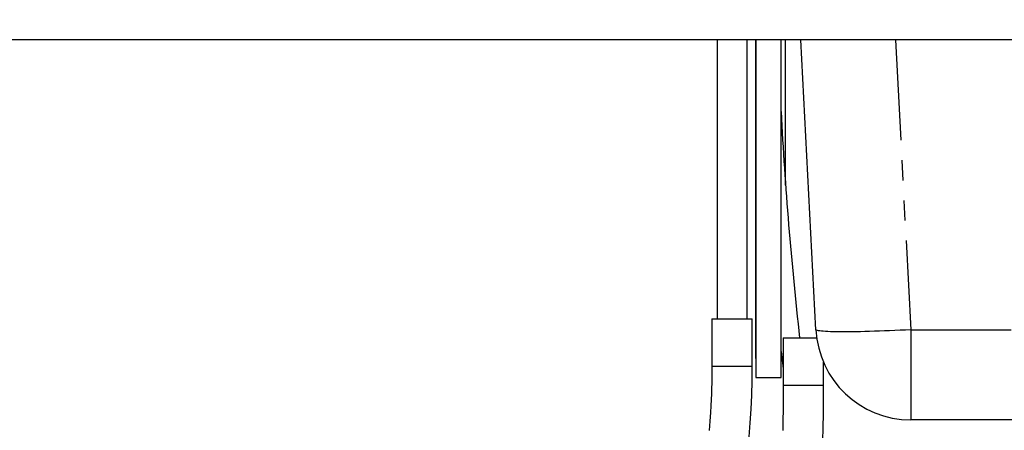
# Paper-space layout 'Layout1' of a CAD drawing. Extents: x -40 to 594, y 0 to 417.
# Drawn here: x 60 to 122, y 208 to 234 of the extents above; entities that cross this region are included whole.
import ezdxf

# ---------------------------------------------------------------- set-up
doc = ezdxf.new("R2010")
doc.units = 0
doc.linetypes.add('PHANTOM', pattern=[12.7, 6.35, -1.27, 1.27, -1.27, 1.27, -1.27])
doc.layers.get('0').update_dxf_attribs({"linetype": 'CONTINUOUS'})
doc.styles.add('SLDTEXTSTYLE2', font='TXT', dxfattribs={"width": 0.605})
doc.dimstyles.new('SLDDIMSTYLE1', dxfattribs={"dimtxt": 5.172414, "dimasz": 7, "dimexe": 0, "dimexo": 0.0625, "dimgap": 1.293103, "dimtad": 1, "dimlfac": 5, "dimrnd": 1e-09, "dimzin": 12, "dimtxsty": 'SLDTEXTSTYLE2', "dimsah": 1, "dimcen": 0.09, "dimazin": 3, "dimtfac": 1, "dimtofl": 0, "dimtmove": 0, "dimatfit": 3, "dimtolj": 1, "dimtzin": 12})
doc.dimstyles.new('SLDDIMSTYLE4', dxfattribs={"dimtxt": 5.172414, "dimasz": 7, "dimexe": 0, "dimexo": 0.0625, "dimgap": 1.293103, "dimtad": 0, "dimtih": 1, "dimtoh": 1, "dimdec": 0, "dimlfac": 5, "dimrnd": 1e-09, "dimzin": 12, "dimtxsty": 'SLDTEXTSTYLE2', "dimblk1": 'NONE', "dimblk2": 'NONE', "dimsah": 1, "dimcen": 0, "dimazin": 3, "dimtfac": 1, "dimtdec": 0, "dimtmove": 0, "dimatfit": 3, "dimtolj": 1, "dimtzin": 12})
doc.dimstyles.new('SLDDIMSTYLE7', dxfattribs={"dimtxt": 5.172414, "dimasz": 7, "dimexe": 0, "dimexo": 0.0625, "dimgap": 1.293103, "dimtad": 0, "dimtih": 1, "dimtoh": 1, "dimdec": 0, "dimlfac": 5, "dimrnd": 1e-09, "dimzin": 12, "dimtxsty": 'SLDTEXTSTYLE2', "dimblk1": 'NONE', "dimblk2": 'NONE', "dimsah": 1, "dimcen": 0, "dimazin": 3, "dimtfac": 1, "dimtdec": 0, "dimtmove": 0, "dimatfit": 3, "dimtolj": 1, "dimtzin": 12})

# ---------------------------------------------------------------- blocks, each defined once
blk = doc.blocks.new('_D_1')
at = {"color": 7, "linetype": 'CONTINUOUS'}
for p, q in [((60.627, 207.209), (29.644, 207.209)), ((31.644, 167.169), (31.644, 207.209)), ((70.827, 167.169), (29.644, 167.169))]:
    blk.add_line(p, q, dxfattribs=at)
for points in [[(31.644, 207.209), (30.567, 200.209), (32.721, 200.209)], [(31.644, 167.169), (32.721, 174.169), (30.567, 174.169)]]:
    blk.add_solid(points, dxfattribs=at)
at = {"color": 7, "linetype": 'CONTINUOUS', "char_height": 7, "attachment_point": 1, "rotation": 90, "style": 'SLDTEXTSTYLE2'}
for s, insert in [('min.', (22.62, 189.377, 0.02)), ('200', (22.62, 168.775, 0.02))]:
    blk.add_mtext(s, dxfattribs=dict(at, insert=insert))
blk = doc.blocks.new('_D_8')
at = {"color": 7, "linetype": 'CONTINUOUS'}
blk.add_line((72.505, 316.956), (27.172, 316.956), dxfattribs=at)
at = {"color": 7, "linetype": 'CONTINUOUS', "char_height": 7, "attachment_point": 1, "style": 'SLDTEXTSTYLE2'}
for s, insert in [('Hole', (53.825, 336.966, -110.878)), ('%%c', (27.172, 336.966, -110.878)), ('35', (37.609, 336.966, -110.878)), ('G4 Tap', (44.191, 325.98, -110.878))]:
    blk.add_mtext(s, dxfattribs=dict(at, insert=insert))
blk = doc.blocks.new('_NONE')
blk = doc.blocks.new('_D_17')
at = {"color": 7, "linetype": 'CONTINUOUS'}
blk.add_line((499.315, 197.884), (443.837, 197.884), dxfattribs=at)
at = {"color": 7, "linetype": 'CONTINUOUS', "char_height": 7, "attachment_point": 1, "style": 'SLDTEXTSTYLE2'}
for s, insert in [('%%c', (456.357, 217.894, 0.12)), ('219', (466.794, 217.894, 0.12)), ('circumference', (443.837, 206.908, 0.12))]:
    blk.add_mtext(s, dxfattribs=dict(at, insert=insert))
blk = doc.blocks.new('_D_23')
at = {"color": 7, "linetype": 'CONTINUOUS'}
blk.add_line((515.545, 197.884), (572.7, 197.884), dxfattribs=at)
at = {"color": 7, "linetype": 'CONTINUOUS', "char_height": 7, "attachment_point": 1, "style": 'SLDTEXTSTYLE2'}
for s, insert in [('hole for', (543.786, 217.894, 0.12)), ('%%c', (517.133, 217.894, 0.12)), ('35', (527.569, 217.894, 0.12)), ('tap tubes', (527.397, 206.908, 0.12))]:
    blk.add_mtext(s, dxfattribs=dict(at, insert=insert))

psp = doc.layouts.get("Layout1")

# ---------------------------------------------------------------- linework, layer by layer
at = {"color": 7, "linetype": 'CONTINUOUS'}
for p, q in [((217.9886, 232.5292), (46.6128, 232.5292)), ((103.9695, 232.5292), (103.9695, 214.9092)), ((105.8745, 214.9092), (105.8745, 232.5292)), ((106.4019, 232.5292), (106.4019, 212.4092)), ((106.4266, 232.5292), (106.4266, 211.2092)), ((108.0146, 211.2092), (108.0146, 232.5292)), ((108.3069, 223.353), (108.3069, 232.5292)), ((110.2255, 214.2152), (109.2657, 232.5292)), ((103.647, 214.9092), (103.647, 211.9092)), ((103.647, 214.9092), (104.922, 214.9092)), ((104.922, 214.9092), (106.197, 214.9092)), ((106.197, 211.9092), (106.197, 214.9092)), ((108.1517, 213.7092), (108.1517, 210.7092)), ((108.1517, 213.7092), (109.4267, 213.7092)), ((109.4267, 213.7092), (110.2736, 213.7092)), ((106.4019, 212.4092), (106.4266, 212.4092)), ((108.0146, 212.8439), (108.1517, 211.7448)), ((108.0146, 212.4092), (108.0703, 212.4092)), ((110.7017, 210.7092), (110.7017, 212.1671)), ((106.4266, 211.2092), (108.0146, 211.2092)), ((172.6371, 208.5292), (116.2173, 208.5292))]:
    psp.add_line(p, q, dxfattribs=at)
at = {"color": 59, "linetype": 'PHANTOM'}
for p, q in [((115.2575, 232.5292), (116.2173, 214.2152)), ((116.2173, 214.2152), (172.6371, 214.2152)), ((116.2173, 214.2152), (116.2173, 208.5292)), ((103.647, 211.9092), (104.922, 211.9092)), ((104.922, 211.9092), (106.197, 211.9092)), ((108.1517, 210.7092), (109.4267, 210.7092)), ((109.4267, 210.7092), (110.7017, 210.7092))]:
    psp.add_line(p, q, dxfattribs=at)
at = {"color": 59, "linetype": 'PHANTOM', "flags": 128}
psp.add_lwpolyline([(116.2173, 214.2152), (115.8819, 214.1981), (115.5475, 214.1821), (115.2153, 214.1672), (114.8862, 214.1534), (114.5613, 214.1408), (114.2416, 214.1295), (113.9281, 214.1193), (113.6217, 214.1105), (113.3235, 214.103), (113.0344, 214.0968), (112.7552, 214.0919), (112.4869, 214.0885), (112.2303, 214.0864), (111.9862, 214.0857), (111.7554, 214.0864), (111.5385, 214.0885), (111.3363, 214.0919), (111.1495, 214.0968), (110.9785, 214.103), (110.8239, 214.1105), (110.6863, 214.1193), (110.566, 214.1295), (110.4634, 214.1408), (110.3788, 214.1534), (110.3126, 214.1672), (110.2649, 214.1821), (110.2358, 214.1981), (110.2255, 214.2152)], dxfattribs=at)
at = {"color": 7, "linetype": 'CONTINUOUS', "flags": 128}
for points in [[(103.647, 211.9092), (103.6453, 211.5182), (103.641, 211.168), (103.6349, 210.8535), (103.6263, 210.5276), (103.6147, 210.179), (103.5994, 209.808), (103.5802, 209.4149), (103.5564, 208.9999), (103.5193, 208.4479), (103.4732, 207.8629)], [(105.9974, 207.4517), (106.0684, 208.3391), (106.123, 209.2085), (106.1633, 210.0921), (106.1884, 210.9913), (106.197, 211.9092)], [(108.1517, 210.7092), (108.1513, 210.332), (108.1501, 209.9926), (108.1485, 209.686), (108.1461, 209.3662), (108.1429, 209.0223), (108.1387, 208.6547), (108.1334, 208.2637), (108.1267, 207.85)], [(110.6662, 207.1997), (110.6816, 208.0503), (110.6927, 208.9162), (110.6995, 209.8016), (110.7017, 210.7092)]]:
    psp.add_lwpolyline(points, dxfattribs=at)
at = {"color": 7, "linetype": 'CONTINUOUS'}
for centre, radius, start, end in [((347.9392, 240.6043), 240.2554, 183.00694, 186.427377), ((116.2173, 214.5292), 6, 182.99996, 270.000023)]:
    psp.add_arc(centre, radius, start, end, dxfattribs=at)

# ---------------------------------------------------------------- dimensions: what is measured, and where the dimension line sits
for p1, text, dimstyle, picture, middle in [((2.0701, 6.335), '<> Hole\\PG4 Tap', 'SLDDIMSTYLE4', '_D_8', (49.0446, 327.9713)), ((6.6346, 2.2322), '<> hole for\\Ptap tubes', 'SLDDIMSTYLE7', '_D_23', (544.9164, 208.8997)), ((41.9099, 12.7281), '<>\\Pcircumference', 'SLDDIMSTYLE4', '_D_17', (470.7823, 208.8997))]:
    dim = psp.add_diameter_dim_2p(p1=p1, p2=(0, 0), text=text, dimstyle=dimstyle, dxfattribs=at)
    dim.commit()
    dim.dimension.update_dxf_attribs({"geometry": picture, "text_midpoint": middle, "dimtype": 163})
dim = psp.add_linear_dim(base=(31.6438, 207.2092), p1=(72.8271, 167.1692), p2=(62.6272, 207.2092), angle=90, text='<> min.', dimstyle='SLDDIMSTYLE1', dxfattribs=at)
dim.commit()
dim.dimension.update_dxf_attribs({"geometry": '_D_1', "text_midpoint": (31.6438, 187.1892), "dimtype": 160})

doc.saveas('drawing.dxf')
